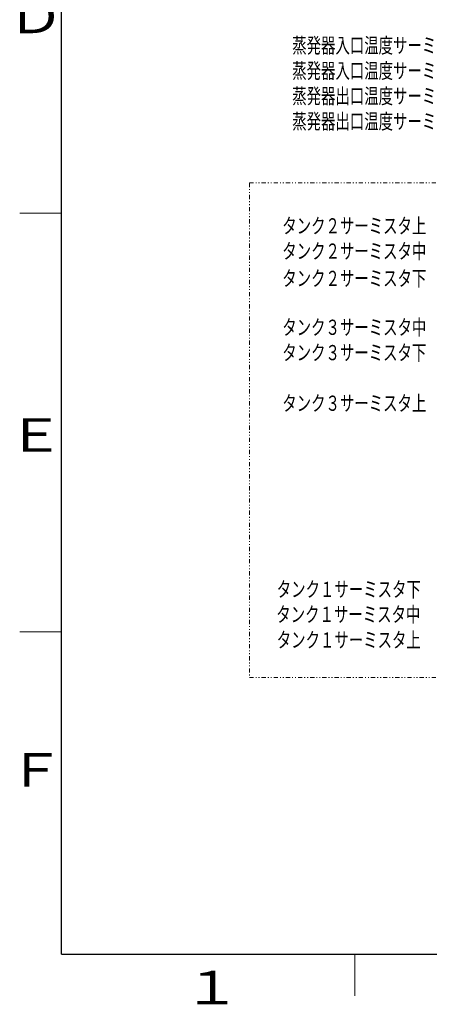
# Model space of a CAD drawing. Extents: x 0 to 420, y 0 to 297.
# Drawn here: x 20 to 69, y 4 to 122 of the extents above; entities that cross this region are included whole.
import ezdxf

# ---------------------------------------------------------------- set-up
doc = ezdxf.new("R2010")
doc.units = 0
doc.linetypes.add('DIVIDE', pattern=[1.25, 0.5, -0.25, 0, -0.25, 0, -0.25])
doc.layers.add('M0', color=3, linetype='CONTINUOUS')
doc.layers.add('M79', color=7, linetype='CONTINUOUS')
doc.styles.get("Standard").update_dxf_attribs({"font": 'txt', "bigfont": 'BIGFONT'})

msp = doc.modelspace()

# ---------------------------------------------------------------- linework, layer by layer
at = {"layer": 'M0', "linetype": 'DIVIDE', "lineweight": 13}
for p, q in [((78.356818, 102.128993), (47.413571, 102.128993)), ((47.413571, 102.128993), (47.413571, 43.031564)), ((78.356818, 43.031564), (47.413571, 43.031564))]:
    msp.add_line(p, q, dxfattribs=at)
at = {"layer": 'M79', "color": 7, "linetype": 'CONTINUOUS', "lineweight": 25}
for q in [(25, 287), (410, 10)]:
    msp.add_line((25, 10), q, dxfattribs=at)
at = {"layer": 'M79', "color": 7, "linetype": 'CONTINUOUS', "lineweight": 13}
for p, q in [((20, 98.5), (25, 98.5)), ((20, 48.5), (25, 48.5)), ((60, 5), (60, 10))]:
    msp.add_line(p, q, dxfattribs=at)

# ---------------------------------------------------------------- texts
at = {"layer": 'M0', "width": 0.694444}
for s, p in [('蒸発器入口温度サーミスタ１', (52.512916, 117.635536)), ('蒸発器入口温度サーミスタ２', (52.512916, 114.611526)), ('蒸発器出口温度サーミスタ１', (52.512916, 111.587531)), ('蒸発器出口温度サーミスタ２', (52.512916, 108.563529)), ('タンク２サーミスタ上', (51.326042, 96.08438)), ('タンク２サーミスタ中', (51.326042, 93.060371)), ('タンク２サーミスタ下', (51.326042, 89.807372)), ('タンク３サーミスタ中', (51.326042, 83.963493)), ('タンク３サーミスタ下', (51.326042, 80.939483)), ('タンク３サーミスタ上', (51.326042, 74.891486)), ('タンク１サーミスタ下', (50.668342, 52.664337)), ('タンク１サーミスタ中', (50.611839, 49.66943)), ('タンク１サーミスタ上', (50.668342, 46.618027))]:
    msp.add_text(s, height=1.8144, dxfattribs=at).set_placement(p)
at = {"layer": 'M79', "color": 7, "width": 1.25}
for s, p in [('Ｄ', (18.5, 120)), ('Ｅ', (18.5, 70)), ('Ｆ', (18.5, 30)), ('１', (39.5, 4))]:
    msp.add_text(s, height=4, dxfattribs=at).set_placement(p)

doc.saveas('drawing.dxf')
